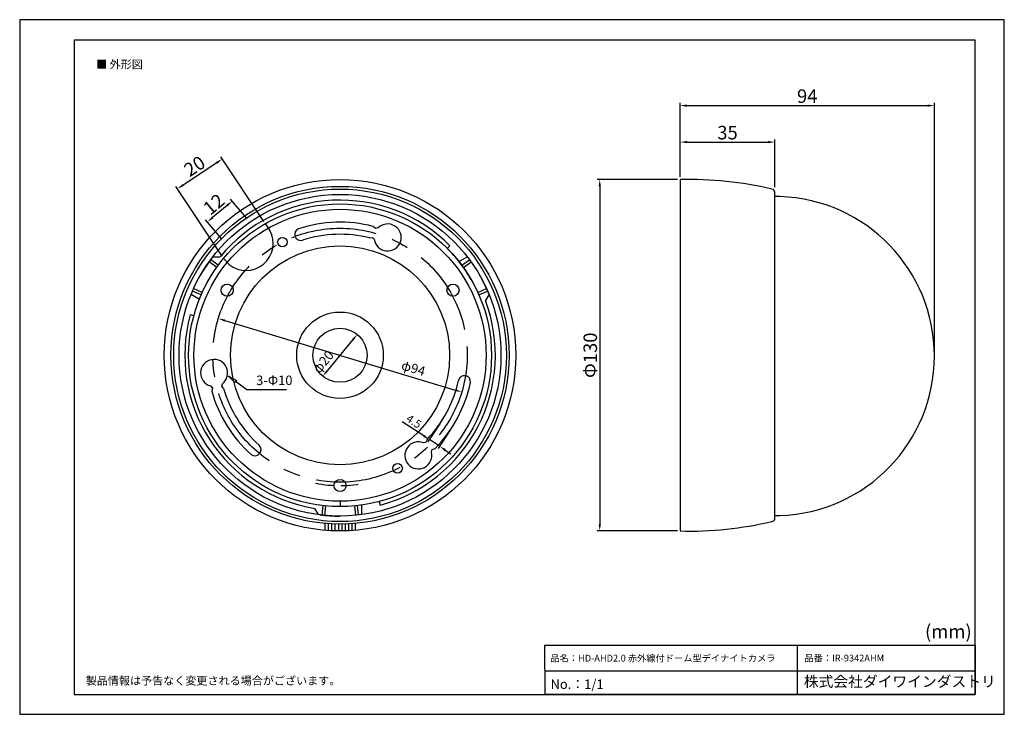
# Model space of a CAD drawing. Extents: x 0 to 364, y 0 to 257.
import ezdxf
from ezdxf.enums import TextEntityAlignment as Align

# ---------------------------------------------------------------- set-up
doc = ezdxf.new("R2010")
doc.units = 0
doc.header["$MEASUREMENT"] = 0
for name, pattern in [('ACISOTGL', [3, 2, -1]), ('CENTER', [50.8, 31.75, -6.35, 6.35, -6.35]), ('HIDDEN', [9.525, 6.35, -3.175])]:
    doc.linetypes.add(name, pattern=pattern)
doc.layers.get('0').update_dxf_attribs({"linetype": 'CONTINUOUS'})
for name, color, linetype in [('AM_5', 3, 'CONTINUOUS'), ('レイヤ__1', 160, 'CONTINUOUS'), ('外形線', 7, 'CONTINUOUS'), ('外形線2', 7, 'CONTINUOUS'), ('枠', 4, 'ACISOTGL')]:
    doc.layers.add(name, color=color, linetype=linetype)
doc.styles.add('FONT_0', font='txt', dxfattribs={"bigfont": 'BIGFONT'})

msp = doc.modelspace()

# ---------------------------------------------------------------- linework, layer by layer
for p, q in [((281.09, 191.56), (279.18, 191.56)), ((83.81, 183.64), (81.55, 186.36)), ((74.6, 175.95), (72.34, 178.66)), ((279.15, 73.56), (281.07, 73.56))]:
    msp.add_line(p, q)
at = {"linetype": 'Continuous'}
msp.add_circle((118.43, 132.84), 62.5, dxfattribs=at)
for radius in [56, 54]:
    msp.add_circle((118.43, 132.84), radius)
at = {"linetype": 'CENTER'}
msp.add_circle((118.43, 132.84), 47, dxfattribs=at)
msp.add_arc((279.12, 132.56), 59.03, 271.8902, 88.0857)
at = {"color": 7}
for points in [[(244.15, 225.21), (246.65, 224.79), (246.65, 225.62)], [(335.65, 225.62), (335.65, 224.79), (338.15, 225.21)], [(244.15, 211.71), (246.65, 211.3), (246.65, 212.13)], [(276.68, 212.13), (276.68, 211.3), (279.18, 211.71)], [(72.64, 204.44), (73.1, 203.74), (74.95, 205.47)], [(214.02, 195.34), (214.86, 195.34), (214.44, 197.84)], [(58.3, 194.43), (60.61, 195.46), (60.15, 196.16)], [(76.42, 188.59), (76.95, 187.95), (78.61, 189.88)], [(69.4, 182.18), (71.58, 183.47), (71.05, 184.11)], [(73.44, 146.43), (75.71, 145.3), (75.95, 146.1)], [(122.88, 138.89), (123.52, 138.36), (124.79, 140.56)], [(112.08, 125.12), (113.99, 126.78), (113.34, 127.31)], [(161.15, 120.37), (160.91, 119.57), (163.42, 119.25)], [(149.61, 103.34), (149.16, 102.64), (151.47, 101.62)], [(155.23, 99.16), (157.09, 97.44), (157.55, 98.13)], [(214.44, 67.84), (214.86, 70.34), (214.02, 70.34)]]:
    msp.add_solid(points, dxfattribs=at)
at = {"layer": 'AM_5'}
for p, q in [((244.15, 198.84), (244.15, 226.21)), ((338.15, 133.55), (338.15, 226.21)), ((246.65, 225.21), (335.65, 225.21)), ((244.15, 198.84), (244.15, 212.71)), ((246.65, 211.71), (276.68, 211.71)), ((279.18, 195.06), (279.18, 212.71)), ((72.87, 204.09), (60.38, 195.81)), ((90.26, 182.38), (74.4, 206.3)), ((243.15, 197.84), (213.44, 197.84)), ((74.82, 169.5), (57.74, 195.26)), ((214.44, 195.34), (214.44, 70.34)), ((81.55, 186.35), (77.96, 190.64)), ((76.69, 188.27), (71.31, 183.79)), ((72.34, 178.66), (68.75, 182.95)), ((75.83, 145.7), (161.03, 119.97)), ((123.2, 138.63), (113.67, 127.05)), ((149.38, 102.99), (141.42, 108.22)), ((155.31, 107.47), (150.93, 100.78)), ((159.07, 105.01), (154.68, 98.32)), ((155.23, 99.16), (151.47, 101.62)), ((157.32, 97.79), (159.41, 96.41)), ((243.15, 67.84), (213.44, 67.84))]:
    msp.add_line(p, q, dxfattribs=at)
at = {"layer": 'AM_5', "color": 7, "linetype": 'Continuous'}
for p, q in [((79.56, 122.76), (77.03, 125.23)), ((77.03, 125.23), (77.03, 125.23)), ((77.03, 125.23), (80.11, 123.5)), ((80.11, 123.5), (79.56, 122.76))]:
    msp.add_line(p, q, dxfattribs=at)
at = {"layer": 'AM_5', "color": 3}
for p, q in [((83.91, 120.07), (79.83, 123.13)), ((98.62, 120.07), (83.91, 120.07))]:
    msp.add_line(p, q, dxfattribs=at)
at = {"layer": 'レイヤ__1', "color": 7}
for p, q in [((287.45, 25.53), (287.45, 7.34)), ((194.13, 16.1), (353.21, 16.1))]:
    msp.add_line(p, q, dxfattribs=at)
for points in [[(20.12, 7.34), (353.21, 7.34), (353.21, 249.37), (20.12, 249.37)], [(353.21, 7.34), (194.24, 7.34), (194.13, 25.53), (353.21, 25.53)]]:
    msp.add_lwpolyline(points, close=True, dxfattribs=at)
at = {"layer": '外形線'}
for p, q in [((244.15, 197.84), (244.15, 67.84)), ((279.15, 72.16), (279.18, 193.2)), ((131.53, 179.78), (130.69, 180.53)), ((132.56, 180.01), (131.53, 179.78)), ((129.3, 176.25), (130.39, 176.45)), ((130.39, 176.45), (131.08, 175.76)), ((158.08, 172.39), (159.07, 173.38)), ((73.43, 166.16), (70.6, 168.22)), ((71.37, 169.26), (74.04, 169.26)), ((165.5, 169.25), (162.44, 167.48)), ((163.44, 166.15), (166.27, 168.21)), ((72.84, 165.36), (70.01, 167.41)), ((164.02, 165.34), (166.85, 167.4)), ((67.08, 155.17), (63.88, 156.59)), ((67.49, 156.08), (64.29, 157.5)), ((169.38, 156.07), (172.58, 157.49)), ((169.79, 155.15), (172.98, 156.58)), ((63.37, 155.4), (66.43, 153.63)), ((173.5, 155.39), (172.17, 153.08)), ((64.35, 147.39), (63, 147.75)), ((70.52, 121.49), (71.23, 120.71)), ((71.23, 120.71), (71, 119.61)), ((74.68, 121.39), (74.93, 122.33)), ((75.4, 120.55), (74.68, 121.39)), ((150.22, 100.67), (149.28, 100.42)), ((150.59, 101.72), (150.22, 100.67)), ((152.53, 98.02), (153.6, 98.38)), ((152.22, 97.02), (152.53, 98.02)), ((110.93, 77.74), (110.93, 77.74)), ((112.08, 77.21), (111.72, 73.72)), ((113.08, 77.1), (112.71, 73.62)), ((118.43, 78.84), (118.43, 76.84)), ((123.79, 77.1), (124.15, 73.62)), ((124.78, 77.21), (125.15, 73.72)), ((126.43, 73.88), (126.43, 77.41)), ((132.87, 78.73), (133.23, 77.38)), ((110.43, 73.88), (109.1, 76.19))]:
    msp.add_line(p, q, dxfattribs=at)
at = {"layer": '外形線', "linetype": 'HIDDEN'}
for p, q in [((90.8, 181.57), (92.47, 179.05)), ((70.6, 168.22), (70.6, 168.22)), ((75.37, 168.67), (77.43, 166.43)), ((166.27, 168.21), (166.27, 168.21)), ((70.01, 167.41), (70.01, 167.42)), ((166.85, 167.4), (166.86, 167.4)), ((63.88, 156.59), (63.88, 156.59)), ((64.29, 157.5), (64.28, 157.51)), ((172.58, 157.49), (172.58, 157.49)), ((172.98, 156.58), (172.99, 156.58)), ((111.72, 73.72), (111.71, 73.72)), ((112.71, 73.62), (112.71, 73.61)), ((124.15, 73.62), (124.15, 73.61)), ((125.15, 73.72), (125.15, 73.72))]:
    msp.add_line(p, q, dxfattribs=at)
at = {"layer": '外形線'}
for centre, radius in [((118.43, 132.84), 65), ((118.43, 132.84), 59.5), ((97.11, 174.72), 1.75), ((118.43, 132.84), 40.5), ((76.68, 156.94), 2.25), ((160.19, 156.95), 2.25), ((118.43, 132.84), 16), ((118.43, 132.84), 10), ((139.72, 91.01), 1.75), ((118.43, 84.63), 2.25)]:
    msp.add_circle(centre, radius, dxfattribs=at)
for centre, radius, start, end in [((247.63, 65.88), 132, 76.6566, 91.5093), ((278, 193.14), 1.18, 2.6467, 85.3409), ((118.44, 132.84), 57.4, 44.9322, 140.6241), ((118.42, 132.83), 49.25, 75.5753, 108.1108), ((83.72, 174.21), 10, 231.0501, 28.9499), ((103.92, 177.54), 2.25, 111.0121, 287.9717), ((136.04, 176.42), 5, 187.504, 134.091), ((118.43, 132.84), 44.75, 75.9398, 107.9902), ((118.43, 132.84), 56, 37.7004, 44.9324), ((118.43, 132.84), 59.5, 142.753, 149.9936), ((118.43, 132.84), 59.5, 22.757, 30.0019), ((118.44, 132.84), 57.4, 284.9322, 20.6241), ((118.44, 132.84), 57.4, 164.9487, 260.6241), ((71.89, 126.3), 5, 307.504, 254.091), ((164.4, 123.06), 2.25, 351.0127, 168.0218), ((118.43, 132.84), 44.75, 195.9398, 227.9886), ((118.43, 132.84), 44.75, 315.9398, 347.9886), ((118.43, 132.85), 49.25, 315.5753, 348.1117), ((118.44, 132.83), 49.25, 195.5753, 228.1117), ((86.98, 97.91), 2.25, 231.0127, 48.0218), ((147.37, 95.8), 5, 67.504, 14.091), ((118.43, 132.84), 59.5, 262.7669, 270.0045), ((247.63, 199.79), 132, 268.4906, 283.3438), ((278.02, 72.56), 1.2, 273.6744, 340.6189)]:
    msp.add_arc(centre, radius, start, end, dxfattribs=at)
at = {"layer": '外形線2', "linetype": 'HIDDEN'}
for p, q in [((112.83, 70.59), (112.83, 68.03)), ((114.03, 70.49), (114.03, 68.03)), ((115.33, 70.41), (115.33, 67.89)), ((116.53, 70.37), (116.53, 67.89)), ((117.83, 70.34), (117.83, 67.84)), ((119.03, 70.34), (119.03, 67.84)), ((120.33, 70.37), (120.33, 67.89)), ((121.53, 70.41), (121.53, 67.89)), ((122.83, 70.49), (122.83, 68.03)), ((124.03, 70.59), (124.03, 68.03))]:
    msp.add_line(p, q, dxfattribs=at)
at = {"layer": '外形線2'}
msp.add_circle((118.43, 132.82), 61.5, dxfattribs=at)
msp.add_arc((118.43, 132.84), 56, 30.0002, 37.7004, dxfattribs=at)
at = {"layer": '外形線2', "linetype": 'HIDDEN'}
msp.add_arc((118.44, 132.84), 48.21, 259.1607, 281.5988, dxfattribs=at)
at = {"layer": '枠', "linetype": 'ByBlock'}
msp.add_lwpolyline([(0, 0), (364, 0), (364, 257), (0, 257)], close=True, dxfattribs=at)

# ---------------------------------------------------------------- texts
at = {"layer": 'AM_5', "color": 2, "style": 'FONT_0'}
for s, p in [('94', (291.15, 228.71)), ('35', (261.67, 215.21))]:
    msp.add_text(s, height=5, dxfattribs=at).set_placement(p, align=Align.MIDDLE_CENTER)
for s, height, rotation, p in [('20', 5, 33.5414, (64.64, 202.83)), ('12', 5, 39.8715, (71.76, 188.72)), ('Φ130', 5, 90, (210.94, 132.84)), ('φ20', 3.5, 50.5418, (112.23, 130.42)), ('φ94', 3.5, 343.1943, (145.54, 128.05)), ('4.5', 3, 326.7455, (145.73, 108.38))]:
    msp.add_text(s, height=height, rotation=rotation, dxfattribs=at).set_placement(p, align=Align.MIDDLE_CENTER)
msp.add_text('3-Φ10', height=3.5, dxfattribs=at).set_placement((87.41, 121.82))
at = {"layer": 'レイヤ__1', "color": 7, "style": 'FONT_0'}
for s, height, p in [('■ 外形図', 3, (28.24, 241.99)), ('(mm)', 5, (334.69, 33.13)), ('品名：HD-AHD2.0 赤外線付ドーム型デイナイトカメラ', 2.5, (196.18, 22.03)), ('品番：IR-9342AHM', 2.5, (290.09, 22.06)), ('株式会社ダイワインダストリ', 4, (289.9, 14.14)), ('製品情報は予告なく変更される場合がございます。', 3, (24.41, 13.95)), ('No.：1/1', 3.5, (196.25, 12.9))]:
    msp.add_text(s, height=height, dxfattribs=at).set_placement(p, align=Align.TOP_LEFT)

doc.saveas('drawing.dxf')
